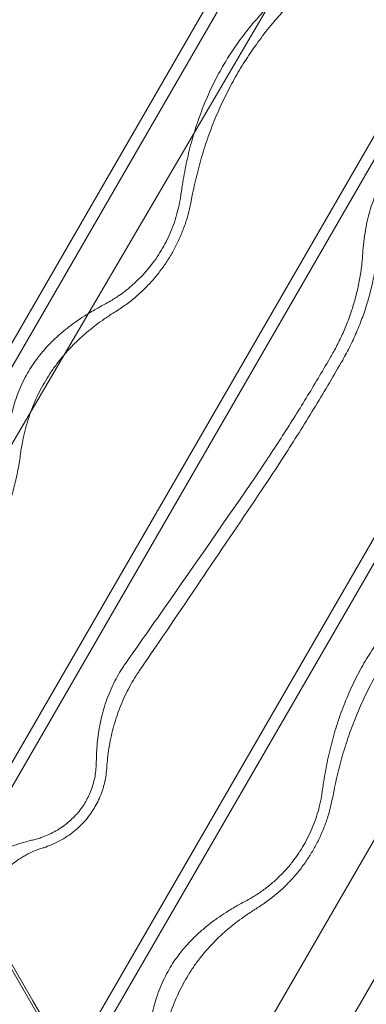
# Model space of a CAD drawing. Units: millimetres. Extents: x -2684 to 2666, y -2318 to 2352.
# Drawn here: x 873 to 1134, y -1410 to -668 of the extents above; entities that cross this region are included whole.
import ezdxf

# ---------------------------------------------------------------- set-up
doc = ezdxf.new("R2010")
doc.units = ezdxf.units.MM

# ---------------------------------------------------------------- blocks, each defined once
blk = doc.blocks.new('A$C3D377F72')
at = {"color": 0, "linetype": 'Continuous', "lineweight": 0}
for p, q in [((1583.38, 1982.97), (877.53, 760.4)), ((882.81, 751.24), (1593.95, 1982.97)), ((1766.08, 1982.97), (968.88, 602.17)), ((1776.66, 1982.97), (974.17, 593.01)), ((1056.34, 450.69), (1941, 1982.97)), ((1951.93, 1982.97), (1061.8, 441.22)), ((2133.21, 1982.97), (1152.44, 284.23)), ((1122.11, 336.77), (2069.97, 1978.52)), ((721.58, 422.08), (1620.23, 1956.64)), ((1540.32, -272.31), (463.66, 1592.51)), ((1063.07, 558.37), (1024.9, 624.5)), ((1130.74, 441.17), (1063.07, 558.37))]:
    blk.add_line(p, q, dxfattribs=at)
for points, knots in [([(1241.9, 1309.66), (1238.74, 1306.41), (1235.66, 1303.08), (1229.23, 1295.75), (1225.92, 1291.73), (1219.63, 1283.55), (1216.65, 1279.4), (1211.04, 1271.02), (1208.42, 1266.79), (1203.44, 1258.17), (1201, 1253.59), (1196.38, 1244.14), (1194.2, 1239.27), (1190.16, 1229.31), (1188.29, 1224.22), (1184.86, 1213.88), (1183.31, 1208.64), (1180.52, 1198.08), (1179.29, 1192.76), (1177.11, 1182.13), (1176.17, 1176.81), (1175.09, 1169.71), (1174.82, 1167.88), (1174.57, 1166.06)], [1022.36542, 1022.36542, 1022.36542, 1022.36542, 1035.091326, 1035.091326, 1049.793855, 1049.793855, 1064.496383, 1064.496383, 1079.198911, 1079.198911, 1094.543904, 1094.543904, 1109.888896, 1109.888896, 1125.233888, 1125.233888, 1140.57888, 1140.57888, 1155.923873, 1155.923873, 1171.268865, 1171.268865, 1176.605596, 1176.605596, 1176.605596, 1176.605596]), ([(1182.4, 1161.54), (1182.73, 1163.32), (1183.07, 1165.1), (1184.47, 1172.08), (1185.65, 1177.31), (1188.29, 1187.76), (1189.74, 1192.99), (1192.94, 1203.36), (1194.68, 1208.51), (1198.43, 1218.66), (1200.44, 1223.67), (1204.7, 1233.46), (1206.95, 1238.26), (1211.65, 1247.56), (1214.1, 1252.08), (1219.13, 1260.79), (1221.82, 1265.17), (1227.53, 1273.89), (1230.55, 1278.24), (1236.91, 1286.82), (1240.23, 1291.07), (1246.21, 1298.25), (1248.79, 1301.23), (1251.43, 1304.16)], [970.273304, 970.273304, 970.273304, 970.273304, 975.492487, 975.492487, 990.658427, 990.658427, 1005.824367, 1005.824367, 1020.990307, 1020.990307, 1036.156247, 1036.156247, 1051.322186, 1051.322186, 1066.488126, 1066.488126, 1081.654066, 1081.654066, 1096.820006, 1096.820006, 1111.985946, 1111.985946, 1123.00175, 1123.00175, 1123.00175, 1123.00175]), ([(1384.46, 1229.67), (1382.52, 1228.65), (1380.6, 1227.61), (1375.83, 1224.9), (1373.01, 1223.2), (1368.14, 1220.09), (1365.92, 1218.61), (1361.44, 1215.44), (1359.19, 1213.75), (1354.77, 1210.25), (1352.61, 1208.44), (1348.49, 1204.74), (1346.52, 1202.87), (1343.13, 1199.43), (1341.53, 1197.72), (1338.36, 1194.1), (1336.79, 1192.21), (1333.79, 1188.3), (1332.35, 1186.3), (1329.67, 1182.29), (1328.42, 1180.28), (1326.1, 1176.25), (1324.91, 1174.04), (1322.67, 1169.43), (1321.6, 1167.04), (1319.65, 1162.19), (1318.76, 1159.73), (1317.17, 1154.88), (1316.48, 1152.48), (1315.18, 1147.48), (1314.54, 1144.64), (1313.42, 1138.79), (1312.94, 1135.79), (1312.18, 1129.79), (1311.89, 1126.78), (1311.64, 1123.26), (1311.6, 1122.69), (1311.57, 1122.12)], [509.614701, 509.614701, 509.614701, 509.614701, 516.097041, 516.097041, 526.106565, 526.106565, 533.997217, 533.997217, 541.887869, 541.887869, 549.778521, 549.778521, 557.669173, 557.669173, 564.468615, 564.468615, 571.268056, 571.268056, 578.067498, 578.067498, 584.866939, 584.866939, 592.092329, 592.092329, 599.317718, 599.317718, 606.543108, 606.543108, 613.768497, 613.768497, 622.266107, 622.266107, 630.763717, 630.763717, 639.261326, 639.261326, 640.926801, 640.926801, 640.926801, 640.926801]), ([(1174.57, 1166.06), (1174.4, 1164.78), (1174.21, 1163.51), (1173.52, 1159.51), (1172.95, 1156.83), (1171.74, 1151.95), (1171.05, 1149.5), (1169.45, 1144.55), (1168.55, 1142.05), (1166.55, 1137.1), (1165.46, 1134.66), (1163.16, 1129.96), (1161.96, 1127.71), (1159.51, 1123.47), (1158.16, 1121.3), (1155.24, 1116.96), (1153.67, 1114.8), (1150.39, 1110.6), (1148.67, 1108.56), (1145.18, 1104.7), (1143.41, 1102.88), (1139.78, 1099.39), (1137.75, 1097.56), (1133.47, 1094), (1131.22, 1092.27), (1126.62, 1089), (1124.26, 1087.46), (1120.02, 1084.92), (1118.15, 1083.87), (1116.31, 1082.91)], [152.88886, 152.88886, 152.88886, 152.88886, 156.537318, 156.537318, 164.506141, 164.506141, 171.87682, 171.87682, 179.2475, 179.2475, 186.61818, 186.61818, 193.988859, 193.988859, 201.359539, 201.359539, 208.730219, 208.730219, 216.100898, 216.100898, 223.471578, 223.471578, 231.4404, 231.4404, 239.409223, 239.409223, 247.378045, 247.378045, 253.752302, 253.752302, 253.752302, 253.752302]), ([(1125.22, 1077.77), (1125.49, 1077.94), (1125.77, 1078.11), (1127.42, 1079.15), (1128.79, 1080.04), (1131.49, 1081.9), (1132.82, 1082.85), (1135.45, 1084.81), (1136.73, 1085.81), (1139.24, 1087.84), (1140.47, 1088.87), (1142.84, 1090.94), (1143.99, 1091.99), (1147.16, 1094.98), (1149.27, 1097.1), (1153.41, 1101.61), (1155.44, 1103.99), (1159.33, 1108.91), (1161.19, 1111.44), (1164.63, 1116.54), (1166.23, 1119.1), (1169.1, 1124.08), (1170.52, 1126.74), (1173.21, 1132.27), (1174.48, 1135.15), (1176.8, 1140.97), (1177.84, 1143.93), (1179.67, 1149.76), (1180.45, 1152.65), (1181.46, 1156.89), (1181.79, 1158.41), (1182.2, 1160.48), (1182.3, 1161.01), (1182.4, 1161.54)], [598.762158, 598.762158, 598.762158, 598.762158, 599.692625, 599.692625, 604.322731, 604.322731, 608.952838, 608.952838, 613.582944, 613.582944, 618.21305, 618.21305, 622.843156, 622.843156, 631.517087, 631.517087, 640.191019, 640.191019, 648.86495, 648.86495, 657.538881, 657.538881, 666.212812, 666.212812, 674.886743, 674.886743, 683.560674, 683.560674, 692.234606, 692.234606, 696.864712, 696.864712, 698.435114, 698.435114, 698.435114, 698.435114]), ([(1311.57, 1122.12), (1311.41, 1119.55), (1311.19, 1116.89), (1310.51, 1110.65), (1310, 1107.04), (1308.74, 1099.84), (1307.99, 1096.25), (1306.31, 1089.26), (1305.38, 1085.87), (1303.45, 1079.54), (1302.37, 1076.3), (1299.96, 1069.74), (1298.63, 1066.42), (1295.78, 1059.85), (1294.25, 1056.61), (1291.1, 1050.38), (1289.47, 1047.39), (1287.85, 1044.57)], [133.704126, 133.704126, 133.704126, 133.704126, 141.521385, 141.521385, 151.742755, 151.742755, 161.964124, 161.964124, 172.185493, 172.185493, 182.054337, 182.054337, 191.923181, 191.923181, 201.792025, 201.792025, 211.578818, 211.578818, 211.578818, 211.578818]), ([(1295.68, 1040.06), (1297.61, 1043.42), (1299.55, 1046.99), (1302.36, 1052.57), (1303.28, 1054.47), (1305.08, 1058.32), (1305.95, 1060.27), (1307.64, 1064.19), (1308.45, 1066.16), (1310.01, 1070.11), (1310.75, 1072.08), (1312.87, 1077.96), (1314.13, 1081.83), (1316.36, 1089.38), (1317.43, 1093.41), (1318.87, 1099.64), (1319.32, 1101.74), (1320.15, 1105.98), (1320.54, 1108.11), (1321.21, 1112.24), (1321.51, 1114.24), (1321.77, 1116.23)], [733.249851, 733.249851, 733.249851, 733.249851, 744.941787, 744.941787, 750.828783, 750.828783, 756.715779, 756.715779, 762.602776, 762.602776, 768.489772, 768.489772, 780.263764, 780.263764, 792.386729, 792.386729, 798.448211, 798.448211, 804.509693, 804.509693, 810.171452, 810.171452, 810.171452, 810.171452]), ([(1116.31, 1082.91), (1114.37, 1081.89), (1112.46, 1080.85), (1107.68, 1078.14), (1104.86, 1076.44), (1100, 1073.34), (1097.77, 1071.85), (1093.3, 1068.68), (1091.04, 1067), (1086.63, 1063.5), (1084.47, 1061.68), (1080.34, 1057.99), (1078.38, 1056.11), (1074.99, 1052.67), (1073.38, 1050.96), (1070.21, 1047.35), (1068.64, 1045.45), (1065.64, 1041.55), (1064.2, 1039.54), (1061.52, 1035.53), (1060.28, 1033.52), (1057.95, 1029.49), (1056.77, 1027.28), (1054.52, 1022.67), (1053.45, 1020.28), (1051.5, 1015.43), (1050.61, 1012.97), (1049.03, 1008.12), (1048.33, 1005.72), (1047.03, 1000.73), (1046.39, 997.88), (1045.27, 992.03), (1044.8, 989.04), (1044.03, 983.03), (1043.74, 980.02), (1043.49, 976.51), (1043.46, 975.93), (1043.42, 975.36)], [509.614701, 509.614701, 509.614701, 509.614701, 516.097041, 516.097041, 526.106565, 526.106565, 533.997217, 533.997217, 541.887869, 541.887869, 549.778521, 549.778521, 557.669173, 557.669173, 564.468615, 564.468615, 571.268056, 571.268056, 578.067498, 578.067498, 584.866939, 584.866939, 592.092329, 592.092329, 599.317718, 599.317718, 606.543108, 606.543108, 613.768497, 613.768497, 622.266107, 622.266107, 630.763717, 630.763717, 639.261326, 639.261326, 640.926801, 640.926801, 640.926801, 640.926801]), ([(1053.63, 969.47), (1053.68, 969.86), (1053.73, 970.24), (1054.14, 973.23), (1054.57, 975.86), (1055.57, 981.17), (1056.14, 983.84), (1057.43, 989.19), (1058.16, 991.86), (1059.75, 997.16), (1060.62, 999.79), (1062.51, 1004.98), (1063.53, 1007.54), (1065.69, 1012.55), (1066.84, 1015), (1069.23, 1019.75), (1070.48, 1022.06), (1073.04, 1026.51), (1074.42, 1028.74), (1077.34, 1033.2), (1078.89, 1035.41), (1082.15, 1039.79), (1083.85, 1041.94), (1087.4, 1046.18), (1089.25, 1048.25), (1093.04, 1052.28), (1094.99, 1054.24), (1098.98, 1058.03), (1101, 1059.87), (1105.1, 1063.39), (1107.17, 1065.07), (1111.31, 1068.29), (1113.38, 1069.83), (1117.9, 1073.04), (1120.48, 1074.77), (1123.82, 1076.9), (1124.52, 1077.33), (1125.22, 1077.77)], [515.704575, 515.704575, 515.704575, 515.704575, 516.859415, 516.859415, 524.606308, 524.606308, 532.353201, 532.353201, 540.100094, 540.100094, 547.846987, 547.846987, 555.593881, 555.593881, 563.340774, 563.340774, 571.087667, 571.087667, 578.83456, 578.83456, 586.581453, 586.581453, 594.328347, 594.328347, 602.07524, 602.07524, 609.822133, 609.822133, 617.569026, 617.569026, 625.315919, 625.315919, 633.062813, 633.062813, 642.450605, 642.450605, 644.892467, 644.892467, 644.892467, 644.892467]), ([(1287.85, 1044.57), (1287.74, 1044.39), (1287.64, 1044.2), (1281.93, 1034.32), (1276.09, 1024.46), (1263.96, 1004.54), (1257.67, 994.48), (1244.7, 974.3), (1238.02, 964.18), (1229.84, 952.14), (1228.5, 950.18), (1227.16, 948.23)], [458.401387, 458.401387, 458.401387, 458.401387, 459.056528, 459.056528, 492.799499, 492.799499, 526.542471, 526.542471, 560.285443, 560.285443, 566.835459, 566.835459, 566.835459, 566.835459]), ([(1235.5, 943.42), (1241.14, 951.82), (1246.68, 960.25), (1259.83, 980.63), (1267.32, 992.59), (1281.75, 1016.26), (1288.7, 1027.98), (1295.46, 1039.68), (1295.57, 1039.87), (1295.68, 1040.06)], [1510.453632, 1510.453632, 1510.453632, 1510.453632, 1538.5922, 1538.5922, 1578.704907, 1578.704907, 1618.817615, 1618.817615, 1619.472806, 1619.472806, 1619.472806, 1619.472806]), ([(1027.53, 893.3), (1029.47, 896.66), (1031.41, 900.23), (1034.21, 905.81), (1035.14, 907.71), (1036.93, 911.56), (1037.81, 913.51), (1039.49, 917.43), (1040.31, 919.41), (1041.86, 923.35), (1042.61, 925.32), (1044.73, 931.2), (1045.99, 935.08), (1048.22, 942.62), (1049.29, 946.65), (1050.72, 952.88), (1051.17, 954.98), (1052.01, 959.22), (1052.39, 961.35), (1053.07, 965.48), (1053.36, 967.48), (1053.63, 969.47)], [733.249851, 733.249851, 733.249851, 733.249851, 744.941787, 744.941787, 750.828783, 750.828783, 756.715779, 756.715779, 762.602776, 762.602776, 768.489772, 768.489772, 780.263764, 780.263764, 792.386729, 792.386729, 798.448211, 798.448211, 804.509693, 804.509693, 810.171452, 810.171452, 810.171452, 810.171452]), ([(1227.16, 948.23), (1204.38, 915.08), (1181.23, 881.64), (1149.62, 836.46), (1141.31, 824.63), (1133, 812.82)], [5618.848368, 5618.848368, 5618.848368, 5618.848368, 5730.521165, 5730.521165, 5770.237211, 5770.237211, 5770.237211, 5770.237211]), ([(1143.2, 806.93), (1144.39, 808.68), (1145.58, 810.43), (1177.33, 857.01), (1207.07, 901.05), (1235.5, 943.42)], [7617.434081, 7617.434081, 7617.434081, 7617.434081, 7623.366334, 7623.366334, 7775.742983, 7775.742983, 7775.742983, 7775.742983]), ([(1348.36, 859.91), (1345.2, 856.66), (1342.12, 853.33), (1335.69, 846), (1332.38, 841.98), (1326.09, 833.8), (1323.11, 829.65), (1317.5, 821.27), (1314.88, 817.04), (1309.9, 808.42), (1307.45, 803.84), (1302.84, 794.39), (1300.66, 789.52), (1296.62, 779.56), (1294.74, 774.47), (1291.32, 764.13), (1289.77, 758.89), (1286.98, 748.33), (1285.75, 743.01), (1283.57, 732.38), (1282.63, 727.06), (1281.54, 719.96), (1281.28, 718.13), (1281.03, 716.31)], [1022.36542, 1022.36542, 1022.36542, 1022.36542, 1035.091326, 1035.091326, 1049.793855, 1049.793855, 1064.496383, 1064.496383, 1079.198911, 1079.198911, 1094.543904, 1094.543904, 1109.888896, 1109.888896, 1125.233888, 1125.233888, 1140.57888, 1140.57888, 1155.923873, 1155.923873, 1171.268865, 1171.268865, 1176.605596, 1176.605596, 1176.605596, 1176.605596]), ([(1288.86, 711.79), (1289.18, 713.57), (1289.53, 715.35), (1290.93, 722.33), (1292.11, 727.56), (1294.74, 738.01), (1296.2, 743.24), (1299.4, 753.61), (1301.14, 758.76), (1304.89, 768.91), (1306.9, 773.92), (1311.16, 783.71), (1313.41, 788.5), (1318.11, 797.81), (1320.56, 802.33), (1325.59, 811.04), (1328.27, 815.42), (1333.99, 824.14), (1337.01, 828.49), (1343.36, 837.07), (1346.69, 841.32), (1352.67, 848.5), (1355.25, 851.48), (1357.89, 854.41)], [970.273304, 970.273304, 970.273304, 970.273304, 975.492487, 975.492487, 990.658427, 990.658427, 1005.824367, 1005.824367, 1020.990307, 1020.990307, 1036.156247, 1036.156247, 1051.322186, 1051.322186, 1066.488126, 1066.488126, 1081.654066, 1081.654066, 1096.820006, 1096.820006, 1111.985946, 1111.985946, 1123.00175, 1123.00175, 1123.00175, 1123.00175]), ([(1133, 812.82), (1132.41, 812), (1131.85, 811.17), (1129.93, 808.29), (1128.66, 806.23), (1126.28, 802.12), (1125.13, 799.98), (1122.95, 795.58), (1121.92, 793.31), (1119.99, 788.67), (1119.09, 786.3), (1117.43, 781.48), (1116.68, 779.04), (1115.32, 774.12), (1114.71, 771.64), (1113.65, 766.69), (1113.19, 764.21), (1112.4, 759.29), (1112.08, 756.85), (1111.56, 752.04), (1111.35, 749.68), (1111.01, 744.37), (1110.9, 741.32), (1110.86, 738.15), (1110.86, 738.08), (1110.86, 738.01)], [544.781477, 544.781477, 544.781477, 544.781477, 547.688564, 547.688564, 554.851894, 554.851894, 562.015224, 562.015224, 569.178554, 569.178554, 576.341883, 576.341883, 583.505213, 583.505213, 590.668543, 590.668543, 597.831873, 597.831873, 604.995203, 604.995203, 612.158533, 612.158533, 621.447766, 621.447766, 621.649569, 621.649569, 621.649569, 621.649569]), ([(1118.68, 733.5), (1118.82, 735.5), (1118.99, 737.48), (1119.44, 741.83), (1119.75, 744.28), (1120.49, 749.27), (1120.92, 751.79), (1121.93, 756.89), (1122.51, 759.45), (1123.8, 764.58), (1124.51, 767.14), (1126.09, 772.22), (1126.95, 774.75), (1128.8, 779.73), (1129.79, 782.18), (1131.89, 786.98), (1133, 789.33), (1135.31, 793.89), (1136.51, 796.11), (1138.97, 800.38), (1140.29, 802.53), (1142.18, 805.43), (1142.69, 806.18), (1143.2, 806.93)], [476.943317, 476.943317, 476.943317, 476.943317, 482.984675, 482.984675, 490.424078, 490.424078, 497.863481, 497.863481, 505.302884, 505.302884, 512.742287, 512.742287, 520.18169, 520.18169, 527.621093, 527.621093, 535.060497, 535.060497, 542.4999, 542.4999, 549.939303, 549.939303, 552.558616, 552.558616, 552.558616, 552.558616]), ([(1110.86, 738.01), (1110.84, 736.43), (1110.77, 734.85), (1110.47, 731.37), (1110.22, 729.48), (1109.61, 726.1), (1109.25, 724.47), (1108.37, 721.15), (1107.84, 719.48), (1106.64, 716.17), (1105.96, 714.54), (1104.5, 711.41), (1103.71, 709.91), (1102.09, 707.11), (1101.19, 705.67), (1099.21, 702.84), (1098.14, 701.44), (1095.87, 698.75), (1094.68, 697.45), (1092.26, 695.03), (1091.02, 693.9), (1088.4, 691.69), (1086.89, 690.53), (1083.71, 688.31), (1082.04, 687.26), (1078.63, 685.32), (1076.88, 684.44), (1073.42, 682.87), (1071.7, 682.18), (1068.9, 681.18), (1067.73, 680.79), (1065.34, 680.08), (1064.13, 679.75), (1062.35, 679.31), (1061.8, 679.19), (1061.25, 679.07)], [140.348122, 140.348122, 140.348122, 140.348122, 144.859806, 144.859806, 150.465405, 150.465405, 155.348485, 155.348485, 160.231566, 160.231566, 165.114646, 165.114646, 169.997726, 169.997726, 174.880806, 174.880806, 179.763886, 179.763886, 184.646966, 184.646966, 189.530046, 189.530046, 195.135645, 195.135645, 200.741244, 200.741244, 206.346843, 206.346843, 211.952442, 211.952442, 215.792356, 215.792356, 219.632271, 219.632271, 221.321671, 221.321671, 221.321671, 221.321671]), ([(1070.77, 673.57), (1070.94, 673.62), (1071.11, 673.68), (1073.21, 674.35), (1075.21, 675.08), (1079.24, 676.77), (1081.27, 677.73), (1085.25, 679.86), (1087.19, 681.03), (1090.9, 683.52), (1092.66, 684.83), (1095.75, 687.36), (1097.23, 688.67), (1100.12, 691.49), (1101.54, 693), (1104.23, 696.16), (1105.5, 697.81), (1107.84, 701.14), (1108.92, 702.83), (1110.83, 706.14), (1111.75, 707.91), (1113.47, 711.61), (1114.26, 713.54), (1115.65, 717.44), (1116.25, 719.43), (1117.25, 723.35), (1117.64, 725.28), (1118.28, 729.18), (1118.53, 731.31), (1118.68, 733.5)], [524.884949, 524.884949, 524.884949, 524.884949, 525.450838, 525.450838, 531.917878, 531.917878, 538.384919, 538.384919, 544.851959, 544.851959, 551.319, 551.319, 557.083069, 557.083069, 562.847138, 562.847138, 568.611207, 568.611207, 574.375277, 574.375277, 580.139346, 580.139346, 585.903415, 585.903415, 591.667484, 591.667484, 597.431553, 597.431553, 603.772768, 603.772768, 603.772768, 603.772768]), ([(1281.03, 716.31), (1280.86, 715.03), (1280.66, 713.76), (1279.98, 709.76), (1279.41, 707.08), (1278.2, 702.2), (1277.51, 699.75), (1275.91, 694.8), (1275, 692.3), (1273.01, 687.35), (1271.92, 684.91), (1269.62, 680.21), (1268.41, 677.96), (1265.97, 673.72), (1264.62, 671.55), (1261.7, 667.21), (1260.13, 665.05), (1256.85, 660.85), (1255.13, 658.81), (1251.64, 654.95), (1249.87, 653.13), (1246.24, 649.64), (1244.21, 647.81), (1239.93, 644.25), (1237.68, 642.52), (1233.08, 639.25), (1230.72, 637.71), (1226.48, 635.17), (1224.61, 634.12), (1222.77, 633.16)], [152.88886, 152.88886, 152.88886, 152.88886, 156.537318, 156.537318, 164.506141, 164.506141, 171.87682, 171.87682, 179.2475, 179.2475, 186.61818, 186.61818, 193.988859, 193.988859, 201.359539, 201.359539, 208.730219, 208.730219, 216.100898, 216.100898, 223.471578, 223.471578, 231.4404, 231.4404, 239.409223, 239.409223, 247.378045, 247.378045, 253.752302, 253.752302, 253.752302, 253.752302]), ([(1231.68, 628.02), (1231.95, 628.19), (1232.23, 628.36), (1233.88, 629.4), (1235.25, 630.29), (1237.95, 632.15), (1239.28, 633.1), (1241.9, 635.06), (1243.19, 636.06), (1245.7, 638.09), (1246.93, 639.12), (1249.3, 641.19), (1250.45, 642.24), (1253.62, 645.23), (1255.72, 647.35), (1259.87, 651.86), (1261.9, 654.24), (1265.79, 659.16), (1267.65, 661.69), (1271.09, 666.79), (1272.68, 669.35), (1275.56, 674.33), (1276.98, 676.99), (1279.67, 682.52), (1280.94, 685.4), (1283.25, 691.22), (1284.3, 694.18), (1286.13, 700.01), (1286.91, 702.9), (1287.92, 707.14), (1288.25, 708.66), (1288.66, 710.73), (1288.76, 711.26), (1288.86, 711.79)], [598.762158, 598.762158, 598.762158, 598.762158, 599.692625, 599.692625, 604.322731, 604.322731, 608.952838, 608.952838, 613.582944, 613.582944, 618.21305, 618.21305, 622.843156, 622.843156, 631.517087, 631.517087, 640.191019, 640.191019, 648.86495, 648.86495, 657.538881, 657.538881, 666.212812, 666.212812, 674.886743, 674.886743, 683.560674, 683.560674, 692.234606, 692.234606, 696.864712, 696.864712, 698.435114, 698.435114, 698.435114, 698.435114]), ([(1061.25, 679.07), (1060.7, 678.95), (1060.14, 678.82), (1057.16, 678.11), (1054.69, 677.41), (1049.82, 675.77), (1047.41, 674.83), (1043.94, 673.24), (1042.81, 672.68), (1040.6, 671.51), (1039.53, 670.9), (1037.74, 669.79), (1036.94, 669.28), (1035.35, 668.18), (1034.55, 667.59), (1032.98, 666.37), (1032.21, 665.73), (1030.75, 664.43), (1030.05, 663.77), (1028.84, 662.54), (1028.26, 661.93), (1027.12, 660.63), (1026.55, 659.94), (1025.47, 658.54), (1024.96, 657.81), (1023.99, 656.37), (1023.54, 655.64), (1022.73, 654.24), (1022.33, 653.49), (1021.56, 651.93), (1021.19, 651.12), (1020.52, 649.48), (1020.2, 648.65), (1019.65, 647.01), (1019.4, 646.2), (1018.95, 644.54), (1018.72, 643.61), (1018.33, 641.69), (1018.16, 640.71), (1017.89, 638.74), (1017.78, 637.75), (1017.67, 636.36), (1017.64, 635.95), (1017.62, 635.54)], [189.858682, 189.858682, 189.858682, 189.858682, 191.581308, 191.581308, 199.106727, 199.106727, 206.632147, 206.632147, 210.394857, 210.394857, 214.157566, 214.157566, 216.949241, 216.949241, 219.740915, 219.740915, 222.532589, 222.532589, 225.324264, 225.324264, 227.772918, 227.772918, 230.221572, 230.221572, 232.670226, 232.670226, 235.11888, 235.11888, 237.567535, 237.567535, 240.016189, 240.016189, 242.464843, 242.464843, 244.913497, 244.913497, 247.705171, 247.705171, 250.496846, 250.496846, 253.28852, 253.28852, 254.500645, 254.500645, 254.500645, 254.500645]), ([(1029.09, 617.34), (1029.08, 617.67), (1029.07, 618.01), (1029.03, 619.52), (1029.04, 620.7), (1029.11, 623.03), (1029.17, 624.17), (1029.43, 627.11), (1029.67, 629), (1030.38, 632.84), (1030.85, 634.79), (1031.72, 637.66), (1032.03, 638.61), (1032.72, 640.49), (1033.09, 641.42), (1033.87, 643.23), (1034.29, 644.11), (1035.16, 645.83), (1035.61, 646.67), (1036.54, 648.28), (1037.04, 649.09), (1038.09, 650.7), (1038.65, 651.5), (1039.83, 653.09), (1040.44, 653.87), (1041.73, 655.4), (1042.39, 656.15), (1044.45, 658.34), (1045.9, 659.72), (1048.87, 662.25), (1050.39, 663.41), (1052.8, 665.1), (1053.76, 665.73), (1055.74, 666.95), (1056.76, 667.55), (1059.89, 669.25), (1062.06, 670.29), (1066.43, 672.11), (1068.61, 672.89), (1070.77, 673.57)], [192.383423, 192.383423, 192.383423, 192.383423, 193.354803, 193.354803, 196.834734, 196.834734, 200.314666, 200.314666, 205.920884, 205.920884, 211.527103, 211.527103, 214.330212, 214.330212, 217.133322, 217.133322, 219.936431, 219.936431, 222.73954, 222.73954, 225.54265, 225.54265, 228.345759, 228.345759, 231.148868, 231.148868, 233.951978, 233.951978, 239.558196, 239.558196, 245.164415, 245.164415, 248.644346, 248.644346, 252.124277, 252.124277, 259.08414, 259.08414, 265.844536, 265.844536, 265.844536, 265.844536]), ([(1222.77, 633.16), (1220.83, 632.14), (1218.92, 631.1), (1214.14, 628.39), (1211.32, 626.69), (1206.46, 623.59), (1204.23, 622.1), (1199.75, 618.93), (1197.5, 617.25), (1193.09, 613.75), (1190.92, 611.93), (1186.8, 608.24), (1184.84, 606.36), (1181.45, 602.92), (1179.84, 601.21), (1176.67, 597.6), (1175.1, 595.7), (1172.1, 591.79), (1170.66, 589.79), (1167.98, 585.78), (1166.74, 583.77), (1164.41, 579.74), (1163.23, 577.53), (1160.98, 572.92), (1159.91, 570.53), (1157.96, 565.68), (1157.07, 563.22), (1155.49, 558.37), (1154.79, 555.97), (1153.49, 550.98), (1152.85, 548.13), (1151.73, 542.28), (1151.26, 539.29), (1150.49, 533.28), (1150.2, 530.27), (1149.95, 526.76), (1149.92, 526.18), (1149.88, 525.61)], [509.614701, 509.614701, 509.614701, 509.614701, 516.097041, 516.097041, 526.106565, 526.106565, 533.997217, 533.997217, 541.887869, 541.887869, 549.778521, 549.778521, 557.669173, 557.669173, 564.468615, 564.468615, 571.268056, 571.268056, 578.067498, 578.067498, 584.866939, 584.866939, 592.092329, 592.092329, 599.317718, 599.317718, 606.543108, 606.543108, 613.768497, 613.768497, 622.266107, 622.266107, 630.763717, 630.763717, 639.261326, 639.261326, 640.926801, 640.926801, 640.926801, 640.926801]), ([(1160.08, 519.72), (1160.13, 520.11), (1160.19, 520.49), (1160.6, 523.48), (1161.03, 526.11), (1162.03, 531.42), (1162.6, 534.09), (1163.89, 539.44), (1164.62, 542.11), (1166.21, 547.41), (1167.08, 550.04), (1168.97, 555.23), (1169.99, 557.79), (1172.15, 562.8), (1173.29, 565.25), (1175.69, 570), (1176.94, 572.31), (1179.5, 576.76), (1180.88, 578.99), (1183.8, 583.45), (1185.35, 585.66), (1188.6, 590.03), (1190.31, 592.19), (1193.86, 596.43), (1195.71, 598.5), (1199.5, 602.53), (1201.45, 604.49), (1205.43, 608.28), (1207.46, 610.12), (1211.56, 613.64), (1213.63, 615.32), (1217.77, 618.54), (1219.83, 620.08), (1224.36, 623.29), (1226.94, 625.02), (1230.28, 627.15), (1230.98, 627.58), (1231.68, 628.02)], [515.704575, 515.704575, 515.704575, 515.704575, 516.859415, 516.859415, 524.606308, 524.606308, 532.353201, 532.353201, 540.100094, 540.100094, 547.846987, 547.846987, 555.593881, 555.593881, 563.340774, 563.340774, 571.087667, 571.087667, 578.83456, 578.83456, 586.581453, 586.581453, 594.328347, 594.328347, 602.07524, 602.07524, 609.822133, 609.822133, 617.569026, 617.569026, 625.315919, 625.315919, 633.062813, 633.062813, 642.450605, 642.450605, 644.892467, 644.892467, 644.892467, 644.892467]), ([(1369.51, 569.72), (1369.4, 569.53), (1369.29, 569.34), (1363.59, 559.47), (1357.75, 549.61), (1345.62, 529.68), (1339.34, 519.62), (1326.37, 499.43), (1319.69, 489.31), (1311.52, 477.27), (1310.19, 475.31), (1308.85, 473.36)], [458.401387, 458.401387, 458.401387, 458.401387, 459.056528, 459.056528, 492.799499, 492.799499, 526.542471, 526.542471, 560.285443, 560.285443, 566.835459, 566.835459, 566.835459, 566.835459])]:
    blk.add_open_spline(points, degree=3, knots=knots, dxfattribs=at)

msp = doc.modelspace()

# ---------------------------------------------------------------- block references
msp.add_blockref('A$C3D377F72', (-180.62, -1965.87))

doc.saveas('drawing.dxf')
